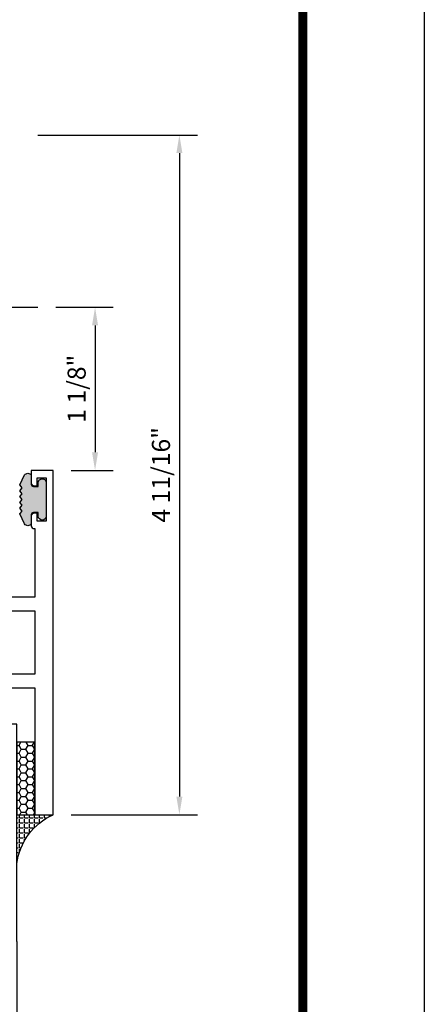
# Model space of a CAD drawing. Units: inches. Extents: x -37 to 186, y -91 to 4.
# Drawn here: x 117 to 120, y -60 to -53 of the extents above; entities that cross this region are included whole.
import ezdxf
from ezdxf.enums import TextEntityAlignment as Align

# ---------------------------------------------------------------- set-up
doc = ezdxf.new("R2010")
doc.units = ezdxf.units.IN
doc.header["$LTSCALE"] = 0.5
doc.header["$MEASUREMENT"] = 0
doc.linetypes.add('CENTER', pattern=[2, 1.25, -0.25, 0.25, -0.25])
for name, color, linetype in [('Beads', 5, 'Continuous'), ('CenterLine', 2, 'CENTER'), ('Dimensions', 3, 'Continuous'), ('GLASS', 8, 'Continuous'), ('Object', 6, 'Continuous'), ('OBJECTS', 6, 'Continuous'), ('sealant', 1, 'Continuous'), ('Text', 4, 'Continuous'), ('VINYL', 6, 'Continuous')]:
    doc.layers.add(name, color=color, linetype=linetype)
doc.styles.add('Arial', font='arial.ttf')
doc.styles.add('Simplex', font='simplex.shx')
doc.styles.get("Standard").update_dxf_attribs({"font": 'arial.ttf'})
doc.dimstyles.new('Standard$0', dxfattribs={"dimtxt": 0.125, "dimasz": 0.125, "dimexe": 0.125, "dimexo": 0.125, "dimgap": 0.0625, "dimtad": 1, "dimdec": 5, "dimzin": 0, "dimdsep": 46, "dimlunit": 5, "dimtxsty": 'Simplex', "dimcen": 0, "dimadec": 1, "dimazin": 2, "dimtfac": 1, "dimtdec": 5, "dimtofl": 0, "dimtmove": 0, "dimatfit": 3, "dimfxl": 1, "dimfrac": 2, "dimtolj": 1, "dimtzin": 0, "dimlwd": -1, "dimlwe": -1, "dimarcsym": 0})

# ---------------------------------------------------------------- blocks, each defined once
blk = doc.blocks.new('sheet')
at = {"linetype": 'Continuous', "const_width": 0.030931217826614}
blk.add_lwpolyline([(7.440195136013727, -0.0309312178266055), (7.440195136013727, 10.52255285487147)], dxfattribs=at)
at = {"layer": 'Defpoints'}
blk.add_lwpolyline([(0, 0), (0, 10.49162163704486), (7.859375, 10.49162163704486), (7.859375, 0)], close=True, dxfattribs=at)
blk = doc.blocks.new('TR-6418E')
at = {"layer": 'VINYL'}
h = blk.add_hatch(dxfattribs=at)
h.set_pattern_fill('AR-CONC', color=2)
h.set_pattern_definition([(50, (-128.7063561248717, 34.4316526462555), (7.172601826007534, -0.6275213498259511), [0.75, -8.25]), (355, (-128.7063561248717, 34.4316526462555), (-1.38751333613, 7.521921337000118), [0.6, -6.599999999999999]), (100.45144446, (-128.1086393148717, 34.3793592062555), (5.785088467271119, 6.894399909686294), [0.6374019199999995, -7.011421119999996]), (46.1842, (-128.7063561248717, 36.4316526462555), (10.67241330671572, -1.655192807930765), [1.125, -12.375]), (96.63563549000003, (-127.8169886748717, 36.2937195762555), (9.346619456742284, 9.741186007745505), [0.9561034199999999, -10.5171376]), (351.18416399, (-128.7063561248717, 36.4316526462555), (9.346619450547731, 9.741186002699902), [0.9, -9.90000001]), (21, (-127.7063561248717, 35.9316526462555), (5.969070521184616, -4.026188906653388), [0.75, -8.25]), (326, (-127.7063561248717, 35.9316526462555), (2.433153319215817, 7.25150045046853), [0.6, -6.599999999999999]), (71.45144474, (-127.2089335848717, 35.5961369062555), (8.402223767299711, 3.225311528063538), [0.6374019000000001, -7.011421119999999]), (37.5, (-128.7063561248717, 34.4316526462555), (0.1215985531729067, 3.328938538313114), [0, -6.519999999999999, 0, -6.7, 0, -6.625]), (7.499999999999999, (-128.7063561248717, 34.4316526462555), (2.630695374421486, 3.944117118823602), [0, -3.819999999999999, 0, -6.37, 0, -2.524999999999999]), (327.5, (-130.9363561248717, 34.4316526462555), (5.33822436172409, -0.2255487173437976), [0, -2.5, 0, -7.799999999999999, 0, -10.35]), (317.5, (-131.9363561248717, 34.4316526462555), (5.831861693423862, 1.001049823323177), [0, -3.25, 0, -5.179999999999999, 0, -7.349999999999999])])
edge = h.paths.add_edge_path()
edge.add_line((0.0900000000000034, 0.0879999999999797), (0.0900000000000034, 0.0549999999999642))
edge.add_line((0.0900000000000034, 0.0549999999999642), (0.1150000000000091, 0.0549999999999926))
edge.add_arc((0.1150000000000091, 0.0275000000000034), 0.0274999999999892, -90, 90, ccw=False)
edge.add_line((0.1150000000000091, 1.42e-14), (-0.1150000000000091, -1.42e-14))
edge.add_arc((-0.1150000000000091, 0.0274999999999892), 0.0275000000000034, 90, 270, ccw=False)
edge.add_line((-0.1150000000000091, 0.0549999999999926), (-0.0900000000000034, 0.055000000000021))
edge.add_line((-0.0900000000000034, 0.055000000000021), (-0.0900000000000034, 0.0879999999999797))
edge.add_arc((-0.1050000000000075, 0.0879999999999903), 0.0150000000000041, 359.9999999999593, 449.9999999999322)
edge.add_line((-0.1049999999999898, 0.1029999999999944), (-0.1690000000000253, 0.1029999999999944))
edge.add_arc((-0.1532124917760349, 0.1259999999999759), 0.0278970503086207, 124.46622586600361, 235.5337741338903, ccw=False)
edge.add_line((-0.1689999999999827, 0.1489999999999867), (-0.0999999999999943, 0.1830117813910448))
edge.add_line((-0.0999999999999943, 0.1830117813910448), (-0.0800000000000125, 0.1655058906955134))
edge.add_line((-0.0800000000000125, 0.1655058906955134), (-0.0600000000000023, 0.1830117813910448))
edge.add_line((-0.0600000000000023, 0.1830117813910448), (-0.0400000000000063, 0.1655058906955134))
edge.add_line((-0.0400000000000063, 0.1655058906955134), (-0.0200000000000102, 0.1830117813910448))
edge.add_line((-0.0200000000000102, 0.1830117813910448), (0, 0.1655058906955134))
edge.add_line((0, 0.1655058906955134), (0.0200000000000102, 0.1830117813910448))
edge.add_line((0.0200000000000102, 0.1830117813910448), (0.0400000000000063, 0.1655058906955134))
edge.add_line((0.0400000000000063, 0.1655058906955134), (0.0600000000000023, 0.1830117813910448))
edge.add_line((0.0600000000000023, 0.1830117813910448), (0.0800000000000125, 0.1655058906955134))
edge.add_line((0.0800000000000125, 0.1655058906955134), (0.0999999999999943, 0.1830117813910448))
edge.add_line((0.0999999999999943, 0.1830117813910448), (0.1690000000000111, 0.1489999999999867))
edge.add_arc((0.1532124917760491, 0.1259999999999857), 0.0278970503086207, -55.53377413392559, 55.533774133961, ccw=False)
edge.add_line((0.1690000000000253, 0.1029999999999944), (0.105000000000004, 0.102999999999966))
edge.add_arc((0.1050000000000004, 0.087999999999969), 0.014999999999997, 89.99999999998644, 179.9999999999593)
h = blk.add_hatch(color=2, dxfattribs=at)
h.dxf.hatch_style = 1
edge = h.paths.add_edge_path()
edge.add_line((0.0900000000000034, 0.0879999999999797), (0.0900000000000034, 0.0549999999999642))
edge.add_line((0.0900000000000034, 0.0549999999999642), (0.1150000000000091, 0.0549999999999926))
edge.add_arc((0.1150000000000091, 0.0275000000000034), 0.0274999999999892, -90, 90, ccw=False)
edge.add_line((0.1150000000000091, 1.42e-14), (-0.1150000000000091, -1.42e-14))
edge.add_arc((-0.1150000000000091, 0.0274999999999892), 0.0275000000000034, 90, 270, ccw=False)
edge.add_line((-0.1150000000000091, 0.0549999999999926), (-0.0900000000000034, 0.055000000000021))
edge.add_line((-0.0900000000000034, 0.055000000000021), (-0.0900000000000034, 0.0879999999999797))
edge.add_arc((-0.1050000000000075, 0.0879999999999903), 0.0150000000000041, 359.9999999999593, 449.9999999999322)
edge.add_line((-0.1049999999999898, 0.1029999999999944), (-0.1690000000000253, 0.1029999999999944))
edge.add_arc((-0.1532124917760349, 0.1259999999999759), 0.0278970503086207, 124.46622586600361, 235.5337741338903, ccw=False)
edge.add_line((-0.1689999999999827, 0.1489999999999867), (-0.0999999999999943, 0.1830117813910448))
edge.add_line((-0.0999999999999943, 0.1830117813910448), (-0.0800000000000125, 0.1655058906955134))
edge.add_line((-0.0800000000000125, 0.1655058906955134), (-0.0600000000000023, 0.1830117813910448))
edge.add_line((-0.0600000000000023, 0.1830117813910448), (-0.0400000000000063, 0.1655058906955134))
edge.add_line((-0.0400000000000063, 0.1655058906955134), (-0.0200000000000102, 0.1830117813910448))
edge.add_line((-0.0200000000000102, 0.1830117813910448), (0, 0.1655058906955134))
edge.add_line((0, 0.1655058906955134), (0.0200000000000102, 0.1830117813910448))
edge.add_line((0.0200000000000102, 0.1830117813910448), (0.0400000000000063, 0.1655058906955134))
edge.add_line((0.0400000000000063, 0.1655058906955134), (0.0600000000000023, 0.1830117813910448))
edge.add_line((0.0600000000000023, 0.1830117813910448), (0.0800000000000125, 0.1655058906955134))
edge.add_line((0.0800000000000125, 0.1655058906955134), (0.0999999999999943, 0.1830117813910448))
edge.add_line((0.0999999999999943, 0.1830117813910448), (0.1690000000000111, 0.1489999999999867))
edge.add_arc((0.1532124917760491, 0.1259999999999857), 0.0278970503086207, -55.53377413392559, 55.533774133961, ccw=False)
edge.add_line((0.1690000000000253, 0.1029999999999944), (0.105000000000004, 0.102999999999966))
edge.add_arc((0.1050000000000004, 0.087999999999969), 0.014999999999997, 89.99999999998644, 179.9999999999593)
at = {"layer": 'VINYL', "color": 2}
blk.add_lwpolyline([(0.0900000000000034, 0.0879999999999797), (0.0900000000000034, 0.0549999999999642), (0.1150000000000091, 0.0549999999999926, -0.9999999999999998), (0.1150000000000091, 1.42e-14), (-0.1150000000000091, -1.42e-14, -0.9999999999999998), (-0.1150000000000091, 0.0549999999999926), (-0.0900000000000034, 0.055000000000021), (-0.0900000000000034, 0.0879999999999797, 0.4142135623729564), (-0.1049999999999898, 0.1029999999999944), (-0.1690000000000253, 0.1029999999999944, -0.52650182976755), (-0.1689999999999827, 0.1489999999999867), (-0.0999999999999943, 0.1830117813910448), (-0.0800000000000125, 0.1655058906955134), (-0.0600000000000023, 0.1830117813910448), (-0.0400000000000063, 0.1655058906955134), (-0.0200000000000102, 0.1830117813910448), (0, 0.1655058906955134), (0.0200000000000102, 0.1830117813910448), (0.0400000000000063, 0.1655058906955134), (0.0600000000000023, 0.1830117813910448), (0.0800000000000125, 0.1655058906955134), (0.0999999999999943, 0.1830117813910448), (0.1690000000000111, 0.1489999999999867, -0.5265018297675493), (0.1690000000000253, 0.1029999999999944), (0.105000000000004, 0.102999999999966, 0.4142135623729563)], format="xyb", close=True, dxfattribs=at)
blk = doc.blocks.new('*D340')
at = {"layer": 'Defpoints', "color": 0, "transparency": 16777216}
for p in [(117.2633298254131, -54.2350219964151), (117.4936210053947, -58.92252199591496), (118.3656406374426, -58.92252199591496)]:
    blk.add_point(p, dxfattribs=at)
at = {"layer": 'Dimensions', "color": 0, "transparency": 16777216}
for p, q in [((117.3883298254131, -54.2350219964151), (118.4906406374426, -54.2350219964151)), ((118.3656406374426, -54.3600219964151), (118.3656406374426, -58.79752199591496)), ((117.6186210053947, -58.92252199591496), (118.4906406374426, -58.92252199591496))]:
    blk.add_line(p, q, dxfattribs=at)
for points in [[(118.3448073041093, -54.3600219964151), (118.3864739707759, -54.3600219964151), (118.3656406374426, -54.2350219964151)], [(118.3448073041093, -58.79752199591496), (118.3864739707759, -58.79752199591496), (118.3656406374426, -58.92252199591496)]]:
    blk.add_solid(points, dxfattribs=at)
at = {"layer": 'Dimensions', "color": 0, "transparency": 16777216, "insert": (118.2385089866922, -56.57877199616505), "char_height": 0.125, "attachment_point": 5, "rotation": 90, "style": 'Arial'}
blk.add_mtext('\\A1;4 11/16"', dxfattribs=at)
blk = doc.blocks.new('*D343')
at = {"layer": 'Defpoints', "color": 0, "transparency": 16777216}
for p in [(117.3883297937005, -55.42252199472001), (117.4935243686978, -56.54752199616499), (117.7836728189408, -56.54752199616499)]:
    blk.add_point(p, dxfattribs=at)
at = {"layer": 'Dimensions', "color": 0, "transparency": 16777216}
for p, q in [((117.5133297937005, -55.42252199472001), (117.9086728189408, -55.42252199472001)), ((117.7836728189408, -55.54752199472002), (117.7836728189408, -56.42252199616499)), ((117.6185243686978, -56.54752199616499), (117.9086728189408, -56.54752199616499))]:
    blk.add_line(p, q, dxfattribs=at)
for points in [[(117.7628394856075, -55.54752199472002), (117.8045061522742, -55.54752199472002), (117.7836728189408, -55.42252199472001)], [(117.7628394856075, -56.42252199616499), (117.8045061522742, -56.42252199616499), (117.7836728189408, -56.54752199616499)]]:
    blk.add_solid(points, dxfattribs=at)
at = {"layer": 'Dimensions', "color": 0, "transparency": 16777216, "insert": (117.6565411681904, -55.98502199544252), "char_height": 0.125, "attachment_point": 5, "rotation": 90, "style": 'Arial'}
blk.add_mtext('\\A1;1 1/8"', dxfattribs=at)
blk = doc.blocks.new('IB-2807')
at = {"color": 13, "ltscale": 0.5}
blk.add_lwpolyline([(-0.2916564662711636, -0.0822166580907471, -0.4073799803307416), (-0.2719768496507555, -0.0629919999999977), (0.1736830829841409, -0.0629920000000048, -0.4073799803307086), (0.1933626996045632, -0.0822166580907542), (0.2007870000001048, -0.3996055000000069, 1.000000000000142), (0.2322830000000948, -0.3996055000000034), (0.2397073003956365, -0.0822166580907506, -0.4073799803307409), (0.2593869170160588, -0.0629920000000013), (0.3814491121870418, -0.0629920000000048, -0.2586175843558855), (0.4482244192783967, -0.1000061571342847), (0.4812940614538377, -0.1529286473706719, 0.2586175843559083), (0.5480693685451996, -0.1899428045049518), (0.5683500338383994, -0.1899428045049518, -0.131652055654937), (0.5840979864426572, -0.1941624410234706), (0.6380389491216861, -0.2253051453753194, 0.1316520556549324), (0.641975937272747, -0.2263600545049513), (0.6535419999999306, -0.2263600545049513, 0.4142135623730951), (0.6692899999999327, -0.210612054504951), (0.6692899999999327, -0.1791158182849486, 0.4142135623730951), (0.657478999999924, -0.1673048182849506), (0.6511986081195147, -0.1673048182849488, -1.696129800293399), (0.6511980673190437, -0.1259661923009467), (0.657478999999924, -0.1259661923009485, 0.4142135623730951), (0.6692899999999327, -0.1141551923009487), (0.6692899999999327, -0.0826595545049536, 0.4142135623730951), (0.6535419999999306, -0.0669115545049515), (0.6419756074417791, -0.0669115545049515, 0.1316530737711172), (0.6380385919933645, -0.0679664793947197), (0.5840982644672011, -0.099109104945871, -0.1316530737712209), (0.5683502026735426, -0.103328804504951), (0.5649722946239564, -0.103328804504951, -0.258617584355875), (0.5315846410782826, -0.0848217259378146), (0.4901466503536654, -0.0185070785671364, 0.2586175843558927), (0.4567589968079915, 0), (-0.3367232145247385, 0, -0.2134217652834673), (-0.3425921476096931, 0.0026246666666658, 0.4472135955000521), (-0.3660678799494832, 0.0026246666666658, -0.2134217652834543), (-0.3719368130344236, 0), (-0.4567589968079915, 0, 0.2586175843559007), (-0.4901466503536654, -0.01850707856714), (-0.5315846410782826, -0.0848217259378146, -0.2586175843558749), (-0.5649722946239564, -0.103328804504951), (-0.5683501043609099, -0.103328804504951, -0.1316524644635349), (-0.5840981008084896, -0.0991091426735373), (-0.6380388084508227, -0.0679664699628013, 0.1316524644635058), (-0.6419758075627158, -0.0669115545049479), (-0.6535420275590696, -0.0669115545049479, 0.4142135623730951), (-0.6692900275590717, -0.0826595545049465), (-0.6692900275590717, -0.1141551923009452, 0.4142135623731505), (-0.6574790275590701, -0.1259661923009467), (-0.6511981233421978, -0.1259661923009467, -1.696130134016091), (-0.6511986143318964, -0.1673048143479487), (-0.6574790275590701, -0.167304814347947, 0.4142135623730951), (-0.6692900275590717, -0.1791158143479468), (-0.6692900275590717, -0.2106120230089488, 0.4142135623730951), (-0.6535420275590696, -0.2263600230089473), (-0.6419758086373549, -0.2263600230089455, 0.1316525292357516), (-0.638038807788817, -0.2253051065484382), (-0.5840981951074227, -0.1941624703469884, -0.1316525292358009), (-0.5683501917132432, -0.1899428045049518), (-0.5480693685451996, -0.1899428045049518, 0.2586175843558967), (-0.4812940614538377, -0.1529286473706719), (-0.4482244192783896, -0.1000061571342741, -0.2586175843559042), (-0.3814491121870276, -0.0629919999999977), (-0.3576806836826591, -0.0629919999999977, -0.4073799803307418), (-0.338001067062244, -0.0822166580907471), (-0.3305767666667094, -0.3996055000000069, 1.000000000000142), (-0.2990807666667052, -0.3996055000000034)], format="xyb", close=True, dxfattribs=at)
for centre in [(-0.6397625275590713, -0.1466356391509436), (0.6397624999999323, -0.1466356548989385)]:
    blk.add_circle(centre, 0.0236219999999998, dxfattribs=at)
blk = doc.blocks.new('T30124')
for points in [[(-3.230291211140006, -1.125000000000071), (-3.080291211140014, -1.125000000000071), (-3.080291211140028, -1.038000000000053, 0.414213562372939), (-3.10029121114001, -1.018000000000071), (-3.120291211140006, -1.018000000000071), (-3.120291211140006, -1.074000000000083), (-3.183302992531046, -1.074000000000083), (-3.183302992531046, -0.774000000000072), (-3.120291211140006, -0.774000000000072), (-3.12029121114002, -0.8300000000000834), (-3.100291211140039, -0.8300000000000834, 0.4142135623727309), (-3.080291211140043, -0.8100000000000733), (-3.080291211140028, -0.7430000000000377, 0.4142135623731471), (-3.100291211140024, -0.7230000000000274), (-3.105291211140006, -0.7230000000000274), (-3.105291211140006, -0.2499810662514506), (-2.423599311047809, -0.2499998862113983, 0.046385011229149), (-2.417884561225847, -0.2494686019752947), (-2.335347979029812, -0.2339881774439902, -0.2914734195860815), (-2.327123818349512, -0.2359778155655903), (-2.321245803494115, -0.2420859827380326, 0.1989123673796302), (-2.315723334836768, -0.2444986931862303), (-2.226655433934361, -0.2462089278313755, 0.6681786379193442), (-2.220830635648262, -0.2328765091010183), (-2.317152532718843, -0.1327831503484873, 0.7332303362619133), (-2.330605378328719, -0.1394611927028819, -0.2679491924313002), (-2.333440002458466, -0.1468072821426034), (-2.385336769304664, -0.1886826521169524, -1.526198365856424), (-2.399921240731757, -0.1875488939521261), (-2.399872892495345, -0.0098430771915474, -0.5773502691897566), (-2.382156392495339, 0.0003855488525488), (-2.320311192750857, -0.0353207938680242, -0.1826758136818114), (-2.316785042623102, -0.0396296456032559, 0.8496353663927751), (-2.301447892495325, -0.0371194133091279), (-2.301451208811094, 0.1621194096685627, 0.8496353663925473), (-2.316788358938843, 0.1646296419626907, -0.1826758136816989), (-2.320314509066598, 0.1603207902274022), (-2.38215970881108, 0.1246144475068576, -0.5773502691893692), (-2.399876208811086, 0.1348430735509538), (-2.399921240731757, 0.3125488903115468, -1.526198365856423), (-2.385336769304664, 0.3136826484763588), (-2.333440002458466, 0.271807278502024, -0.2679491924313002), (-2.330605378328719, 0.2644611890623167, 0.7332303362619133), (-2.317152532718843, 0.2577831467079221), (-2.220830635648262, 0.3578765054604531, 0.6681786379193442), (-2.226655433934361, 0.3712089241907819), (-2.315723334836768, 0.3694986895456367, 0.1989123673796302), (-2.321245803494115, 0.3670859790974532), (-2.327123818349512, 0.3609778119249967, -0.2914734195860816), (-2.335347979029812, 0.3589881738034109), (-2.417884561225847, 0.3744685983347296, 0.046385011229149), (-2.423599311047809, 0.3749998825708047), (-3.105291211140006, 0.3749979473804927), (-3.105291211140006, 1.249999999749931), (-3.230291211140006, 1.249999999749931)], [(-1.060597860668032, 0.312548890311561), (-1.060642892588724, 0.1348430735616546, -0.5773502691893225), (-1.078359392588701, 0.1246144475175583), (-1.140204592333184, 0.1603207902381314, -0.1826758136816804), (-1.143730742460938, 0.1646296419733915, 0.8496353663927954), (-1.159067892588716, 0.1621194096792635), (-1.159071208904457, -0.0371194132984272, 0.8496353663925269), (-1.143734058776708, -0.0396296455925551, -0.182675813681756), (-1.140207908648925, -0.035320793857295), (-1.078362708904471, 0.0003855488632496, -0.5773502691897566), (-1.060646208904465, -0.0098430771808467), (-1.060597860668032, -0.1875488939521119, -1.526198365856423), (-1.075182332095117, -0.1886826521169382), (-1.127079098941315, -0.1468072821425892, -0.2679491924311875), (-1.129913723071069, -0.1394611927028677, 0.7332303362620606), (-1.143366568680939, -0.1327831503484731), (-1.239688465751527, -0.2328765091010041, 0.6681786379193438), (-1.233863667465428, -0.2462089278313613), (-1.144795766563021, -0.2444986931862161, 0.19891236737963), (-1.139273297905674, -0.2420859827380184), (-1.133395283050269, -0.2359778155655761, -0.2914734195860816), (-1.125171122369984, -0.233988177443976), (-1.042634540173942, -0.2494686019752805, 0.0463850112291493), (-1.03691979035198, -0.2499998862113841), (-0.3552912111400062, -0.2499810679995846), (-0.3552912111400062, -0.375), (-0.2052912111400147, -0.375), (-0.2052912111400218, -0.2879999999999825, 0.414213562372939), (-0.2252912111400107, -0.2679999999999723), (-0.2452912111400067, -0.2679999999999723), (-0.2452912111400067, -0.3239999999999839), (-0.308302992531047, -0.3239999999999839), (-0.308302992531047, -0.0240000000000009), (-0.2452912111400067, -0.0240000000000009), (-0.2452912111400209, -0.0799999999999841), (-0.2252912111400391, -0.0799999999999841, 0.4142135623727309), (-0.2052912111400431, -0.0600000000000023), (-0.2052912111400218, 0.0070000000000334, 0.4142135623731471), (-0.2252912111400249, 0.0270000000000437), (-0.2302912111400275, 0.0270000000000437), (-0.2302912111400346, 0.499999999749889), (-0.3457912111398897, 0.499999999749889, 0.6681786379191083), (-0.3528622789518039, 0.4829289319380337), (-0.2927912111400062, 0.422857864126172), (-0.2927912111400062, 0.3750000438831194), (-0.661326211233579, 0.3750000438938059), (-0.661326211233579, 0.3124999997605755), (-0.9669262112333782, 0.3124999997605755), (-0.904926699190625, 0.374999507868182), (-1.03691979035198, 0.3749998825708189, 0.046385011229149), (-1.042634540173942, 0.3744685983347438), (-1.125171122369984, 0.3589881738034251, -0.2914734195860816), (-1.133395283050269, 0.3609778119250109), (-1.139273297905674, 0.3670859790974674, 0.1989123673796301), (-1.144795766563021, 0.3694986895456509), (-1.233863667465428, 0.3712089241907961, 0.668178637919344), (-1.23968846575152, 0.3578765054604673), (-1.143366568680939, 0.2577831467079363, 0.7332303362620606), (-1.129913723071069, 0.264461189062331, -0.2679491924311875), (-1.127079098941315, 0.2718072785020382), (-1.075182332095117, 0.3136826484763731, -1.526198365856423)]]:
    blk.add_lwpolyline(points, format="xyb", close=True)
for points in [[(-3.105291211140006, 0.2812479516049677), (-2.493626206482154, 0.2812479516049677), (-2.493626206482154, -0.1562479518551072), (-3.105291211140006, -0.1562479518551072)], [(-0.3552912111400062, 0.2812489773669142), (-0.5676062112335885, 0.2812489726950673), (-0.5676062112335885, 0.2187499999287894), (-0.9669262112333782, 0.2187499997606181), (-0.9669260212217167, -0.1562481208991073), (-0.3552912111400062, -0.1562477828111071)]]:
    blk.add_lwpolyline(points, close=True)
blk.add_blockref('IB-2807', (-1.730237865029643, 0.3577338206504521))
at = {"rotation": 180}
blk.add_blockref('IB-2807', (-1.730237865029643, -0.2327338242696442), dxfattribs=at)
blk = doc.blocks.new('30501-16-go')
at = {"layer": 'GLASS'}
h = blk.add_hatch(dxfattribs=at)
h.set_pattern_fill('DOTS', color=256, scale=0.5, style=0)
h.set_pattern_definition([(0, (-99.14109194399175, -0.2230551489716959), (0.015625, 0.03125), [0, -0.03125])])
edge = h.paths.add_edge_path()
edge.add_line((-0.5002510000017537, -0.625), (-0.5002510000017537, -0.125))
edge.add_line((-0.5002510000017537, -0.125), (-0.5315000000017563, -0.125))
edge.add_line((-0.5315000000017563, -0.125), (-0.5315000000017563, -0.5625))
edge.add_line((-0.5315000000017563, -0.5625), (-0.9690000000017562, -0.5625))
edge.add_line((-0.9690000000017562, -0.5625), (-0.9690000000017562, -0.125))
edge.add_line((-0.9690000000017562, -0.125), (-1.000251000001753, -0.125))
edge.add_line((-1.000251000001753, -0.125), (-1.000251000001753, -0.625))
edge.add_arc((-0.7502510000017537, -3.117515968123313), 2.505022125920191, 444.27237406377833, 455.7276259362216, ccw=False)
at = {"layer": 'Object'}
h = blk.add_hatch(dxfattribs=at)
h.set_pattern_fill('HONEY', color=256, scale=0.25, style=0)
h.set_pattern_definition([(360, (-107.0690796476112, 49.21552260991035), (0.046875, -0.02706329375), [0.03125, -0.0625]), (240, (-107.0690796476112, 49.21552260991035), (-0.0468749998975806, -0.0270632939273956), [0.03125, -0.0625]), (300, (-107.0690796476112, 49.21552260991035), (1.024194e-10, -0.0541265876773956), [-0.0625, 0.03125])])
h.paths.add_polyline_path([(-0.1252500000017562, 0), (-0.1252500000017562, -0.5), (-0.2502500000017562, -0.5), (-0.2502500000017562, 0)])
at = {"layer": 'sealant'}
h = blk.add_hatch(dxfattribs=at)
h.set_pattern_fill('ANGLE', color=256, scale=0.125, style=0)
h.set_pattern_definition([(360, (-107.069329647613, 49.21552260991053), (0, -0.034375), [0.025, -0.009375]), (270, (-107.069329647613, 49.21552260991053), (-0.034375, 0), [0.025, -0.009375])])
edge = h.paths.add_edge_path()
edge.add_ellipse((0.1801081508687758, 0.3943889205008446), major_axis=(-0.3369157108243496, 0.2737835439382414), ratio=0.9986172314592467, start_angle=46.33731061525714, end_angle=104.5528420560085)
edge.add_line((-4.26e-14, 1.847e-13), (-0.1250000000000426, 1.847e-13))
edge.add_line((-0.1250000000000426, 1.847e-13), (-0.2502500000017562, 0))
edge.add_line((-0.2502500000017562, 0), (-0.2502500000017989, 0.3397213324854675))
at = {"layer": 'VINYL'}
h = blk.add_hatch(dxfattribs=at)
h.set_pattern_fill('HEX', color=256, scale=0.1, style=0)
h.set_pattern_definition([(180, (-50.25451555461525, 8.899193399485341), (0, 0.0216506351), [0.0125, -0.025]), (60, (-50.25451555461525, 8.899193399485341), (0.0187500000046671, -0.01082531755), [0.0125, -0.025]), (120, (-50.26701555461524, 8.899193399485341), (0.0187500000046671, 0.01082531755), [0.0125, -0.025])])
edge = h.paths.add_edge_path()
edge.add_arc((-1.411927757151559, 0.1467713772901362), 0.1433046756552334, 286.0291523776522, 323.3676805344812)
edge.add_arc((-1.278743160912057, 0.0393281465769917), 0.0284941609102994, 349.90270980612416, 489.6586147253133, ccw=False)
edge.add_arc((-1.334948394817473, 0.0409869792319029), 0.084520426747603, 305.4297651112602, 355.4843346833429, ccw=False)
edge.add_arc((-1.25558665084425, -0.0870441411703809), 0.0664990374462536, 477.1692913148405, 533.4908034137713)
edge.add_line((-1.321657013719971, -0.0795056313210978), (-1.321657013719971, -0.135580717266734))
edge.add_arc((-1.311657013719994, -0.135580717266734), 0.0099999999999718, 180.0000000000154, 311.4098895020189)
edge.add_arc((-1.388366015324805, -0.0964488179061221), 0.0954846722096565, 330.7664842507765, 344.7179919357683)
edge.add_arc((-1.273254921149174, -0.1219984282356421), 0.0230059211474123, 340.2127599827084, 539.0468466260029, ccw=False)
edge.add_arc((-1.382213408332034, -0.1141372562539118), 0.1315402677705785, 313.1595115276721, 353.1673451862648, ccw=False)
edge.add_arc((-1.261657013719982, -0.2617126980050273), 0.0599999999999916, 480.6401506698768, 540.0000000000244)
edge.add_line((-1.321657013719971, -0.2617126980050557), (-1.321657013719971, -0.3177877839506777))
edge.add_arc((-1.311657013719965, -0.3177877839506777), 0.0100000000000098, 539.9999999999669, 671.4098895019706)
edge.add_arc((-1.344592456990753, -0.2940928111508896), 0.0503717733975811, 321.7353959822304, 347.160986704599)
edge.add_arc((-1.272902357497883, -0.3071358387529699), 0.0226533574961278, 347.6172539702532, 535.3162141011454, ccw=False)
edge.add_arc((-1.386917335607662, -0.2807249912180225), 0.1396860617773839, 290.00140514612144, 347.0647637475637, ccw=False)
edge.add_arc((-1.341710607353633, -0.4023221824730286), 0.0099999999999936, 238.3691089050635, 284.9036154578284, ccw=False)
edge.add_line((-1.346955057748516, -0.4108366254997691), (-1.370493450396622, -0.3963382100156707))
edge.add_arc((-1.365249000001753, -0.3878237669889159), 0.0100000000000107, 179.9999999999383, 238.3691089051507, ccw=False)
edge.add_line((-1.375249000001758, -0.3878237669889017), (-1.375249000001758, -0.3399999999950296))
edge.add_arc((-1.618008309349946, -0.3382824862889464), 0.2427653849471604, 359.5946411076301, 392.0028613414583)
edge.add_line((-1.412138011651563, -0.2096261508284698), (-1.435907037473754, -0.1837503730149024))
edge.add_arc((-1.427483771371825, -0.1732202140738366), 0.0134846453104278, 33.79700200013582, 231.3430486128991, ccw=False)
edge.add_line((-1.416277848047442, -0.1657193513503898), (-1.389100831393477, -0.1856496620491157))
edge.add_arc((-1.385249000001763, -0.176421260512015), 0.010000000000009, 247.3448897647275, 359.9999999999825)
edge.add_line((-1.375249000001758, -0.176421260512015), (-1.375249000001758, -0.0469999999950233))
edge.add_line((-1.375249000001758, -0.0469999999950233), (-1.459898729340181, -0.0469999999950233))
edge.add_arc((-1.42867863760388, -0.046999999994938), 0.0312200917362977, 105.00000000014921, 180.00000000015, ccw=False)
edge.add_line((-1.436758991935164, -0.0168437070877587), (-1.372357550831623, 0.0090381974224982))
at = {"layer": 'Beads'}
blk.add_lwpolyline([(-1.472249000001795, -0.3974999999950341), (-1.472249000001767, -0.1024999999950182), (-1.42524900000177, -0.1024999999950182), (-1.42524900000177, -0.1599999999950228), (-1.375249000001758, -0.1599999999950228), (-1.375249000001758, -0.0469999999950233), (-1.504249000001777, -0.0469999999950233), (-1.504249000001777, 4.9738e-12), (-3, 4.8459e-12), (-3, -0.750000000000057), (-2.949999999999988, -0.750000000000057), (-2.949999999999988, -0.7340000000000657), (-2.867000000000018, -0.7340000000065601), (-2.867000000000004, -0.7608578643828281), (-2.895071067811883, -0.7889289321946933, 0.4142135623730951), (-2.895071067811883, -0.803071067818422), (-2.869920310216784, -0.8282218254135074, 0.6681786379193156), (-2.816999999999993, -0.8063015151967363), (-2.817000000000007, -0.684000000006563), (-2.949999999999988, -0.6840000000000545), (-2.949999999999988, -0.0499999999951513), (-1.585249000001795, -0.0499999999950234, -0.4142135623730951), (-1.554249000001789, -0.0809999999950293, 0.2729194727216535), (-1.538249000001769, -0.1081293199275279, -0.2729194727218499), (-1.522249000001778, -0.1352586398600408), (-1.522249000001778, -0.402999999995032), (-1.787004845670551, -0.4029999999950747), (-2.410364999875469, -0.6842033922563502), (-2.410364999875469, -0.9065000000065595, 0.4142135623726588), (-2.379364999875477, -0.9375000000065654), (-2.267064999875486, -0.9375000000065512, 0.6681786379187921), (-2.259993932063622, -0.9204289321946816), (-2.29292286425175, -0.887500000006554), (-2.360364999875471, -0.887500000006554), (-2.360364999875471, -0.7165000000065618), (-1.776249000001755, -0.4529999999976156), (-1.406249000001764, -0.4529999999950292, 0.4142135623730951), (-1.375249000001758, -0.4219999999950233), (-1.375249000001758, -0.3399999999950296), (-1.42524900000177, -0.3399999999950296), (-1.42524900000177, -0.3974999999950341)], format="xyb", close=True, dxfattribs=at)
at = {"layer": 'GLASS'}
for p, q in [((-1.187749500001757, 0.8750000000000142), (-1.187749500001757, -0.625)), ((-1.125251000001753, 0.875), (-1.125251000001753, -0.625)), ((-1.062751000001753, -0.625), (-1.062751000001753, 0.875)), ((-0.4377510000017537, 0.875), (-0.4377510000017537, -0.625)), ((-0.3752510000017537, 0.875), (-0.3752510000017537, -0.625)), ((-0.3127510000017537, 0.875), (-0.3127510000017537, -0.625)), ((-0.9690000000017562, -0.125), (-0.5315000000017563, -0.125))]:
    blk.add_line(p, q, dxfattribs=at)
for points in [[(-1.000251000001753, 0.875), (-1.000251000001753, -0.625), (-1.250249000001758, -0.625), (-1.250249000001758, 0.875)], [(-0.2502500000017562, 0.875), (-0.2502500000017562, -0.625), (-0.5002510000017537, -0.625), (-0.5002510000017537, 0.875)]]:
    blk.add_lwpolyline(points, dxfattribs=at)
blk.add_lwpolyline([(-0.5002510000017537, -0.625), (-0.5002510000017537, -0.125), (-0.5315000000017563, -0.125), (-0.5315000000017563, -0.5625), (-0.9690000000017562, -0.5625), (-0.9690000000017562, -0.125), (-1.000251000001753, -0.125), (-1.000251000001753, -0.625, -0.0500246311874987)], format="xyb", close=True, dxfattribs=at)
blk.add_lwpolyline([(-0.5627500000017563, -0.53125), (-0.9377500000017562, -0.53125), (-0.9377500000017562, -0.15625), (-0.5627500000017563, -0.15625)], close=True, dxfattribs=at)
at = {"layer": 'Object'}
blk.add_lwpolyline([(-0.1252500000017562, 0), (-0.1252500000017562, -0.5), (-0.2502500000017562, -0.5), (-0.2502500000017562, 0), (-0.1252500000017562, 0)], dxfattribs=at)
at = {"layer": 'sealant'}
blk.add_arc((0.1807491105574996, 0.3951776800662685), 0.4345522290702096, 187.3319222010466, 245.4212621230874, dxfattribs=at)
at = {"layer": 'VINYL', "linetype": 'Continuous'}
blk.add_lwpolyline([(-1.372357550831623, 0.0090381974224982, 0.1643769935330663), (-1.296928473669979, 0.0612646824447722, -0.6986214630372222), (-1.250690332586643, 0.034332545619435, -0.2219444830041278), (-1.285951518662088, -0.0278825253736272, 0.2508185944646819), (-1.321657013719971, -0.0795056313210978), (-1.321657013719971, -0.135580717266734, 0.6457529643032266), (-1.305042600440799, -0.1430806863980933, 0.0609502437350012), (-1.296257658979286, -0.1216157270987708, -1.179515117391181), (-1.251607357381203, -0.1297865853188398, -0.1763622244263465), (-1.292235681649401, -0.2100895920575851, 0.2649576977510799), (-1.321657013719971, -0.2617126980050557), (-1.321657013719971, -0.3177877839506777, 0.6457529643032266), (-1.305042600440742, -0.3252877530820797, 0.1113974589737611), (-1.295480064891464, -0.3052860456031112, -1.069548615484546), (-1.250775987341953, -0.3119936520027835, -0.2542619523630954), (-1.339138669628027, -0.4119857809919836, -0.2058822190263722), (-1.346955057748516, -0.4108366254997691), (-1.370493450396622, -0.3963382100156707, -0.260336561174738), (-1.375249000001758, -0.3878237669889017), (-1.375249000001758, -0.3399999999950296, 0.1423576699334584), (-1.412138011651563, -0.2096261508284698), (-1.435907037473754, -0.1837503730149024, -1.166164299148104), (-1.416277848047442, -0.1657193513503898), (-1.389100831393477, -0.1856496620491157, 0.535381609156337), (-1.375249000001758, -0.176421260512015), (-1.375249000001758, -0.0469999999950233), (-1.459898729340181, -0.0469999999950233, -0.3394542588633798), (-1.436758991935164, -0.0168437070877587)], format="xyb", close=True, dxfattribs=at)
at = {"layer": 'Text', "flags": 8}
blk.add_attdef('30501', text='', height=0.0625, rotation=90, dxfattribs=at).set_placement((-1.585601660301918, -0.2609396599612808), align=Align.MIDDLE_CENTER)

msp = doc.modelspace()

# ---------------------------------------------------------------- linework, layer by layer
at = {"layer": 'CenterLine', "linetype": 'CENTER', "ltscale": 2}
msp.add_lwpolyline([(113.7730496159828, -55.42252199641509), (114.1383298254133, -55.42252199641518), (117.3883298254133, -55.42252199471999)], dxfattribs=at)

# ---------------------------------------------------------------- block references
at = {"xscale": 2, "yscale": 2, "zscale": 2}
msp.add_blockref('sheet', (104.3372303496683, -66.9279399017742), dxfattribs=at)
at = {"rotation": 90.00000000000003}
msp.add_blockref('TR-6418E', (117.4465361500888, -56.74852199616495), dxfattribs=at)
ref = msp.add_blockref('30501-16-go', (117.4936210053946, -58.92252199578454), dxfattribs=dict(xscale=-1, rotation=180))
ref.add_attrib('30501', '30501', dxfattribs={"layer": 'Text', "height": 0.0625, "rotation": 90}).set_placement((115.9080193450927, -58.64921876147128), align=Align.MIDDLE_CENTER)
ref = msp.add_blockref('30501-16-go', (117.4936210053946, -60.67252199578454))
ref.add_attrib('30501', '30501', dxfattribs={"layer": 'Text', "height": 0.0625, "rotation": 90}).set_placement((115.9080193450927, -60.93346165574581), align=Align.MIDDLE_CENTER)
at = {"layer": 'OBJECTS', "rotation": 180}
msp.add_blockref('T30124', (114.2633297942546, -57.672521996165), dxfattribs=at)

# ---------------------------------------------------------------- dimensions: what is measured, and where the dimension line sits
at = {"layer": 'Dimensions'}
for base, p1, p2, picture, middle in [((118.3656406374426, -58.92252199591496), (117.263329825413, -54.23502199641507), (117.4936210053946, -58.92252199591493), '*D340', (118.2385089866922, -56.57877199616505)), ((117.7836728189408, -56.54752199616499), (117.3883297937004, -55.42252199471999), (117.4935243686977, -56.54752199616496), '*D343', (117.6565411681904, -55.98502199544252))]:
    dim = msp.add_linear_dim(base=base, p1=p1, p2=p2, angle=90, dimstyle='Standard$0', override={"dimpost": '"', "dimtxsty": 'Arial'}, dxfattribs=at)
    dim.commit()
    dim.dimension.update_dxf_attribs({"geometry": picture, "text_midpoint": middle})

doc.saveas('drawing.dxf')
